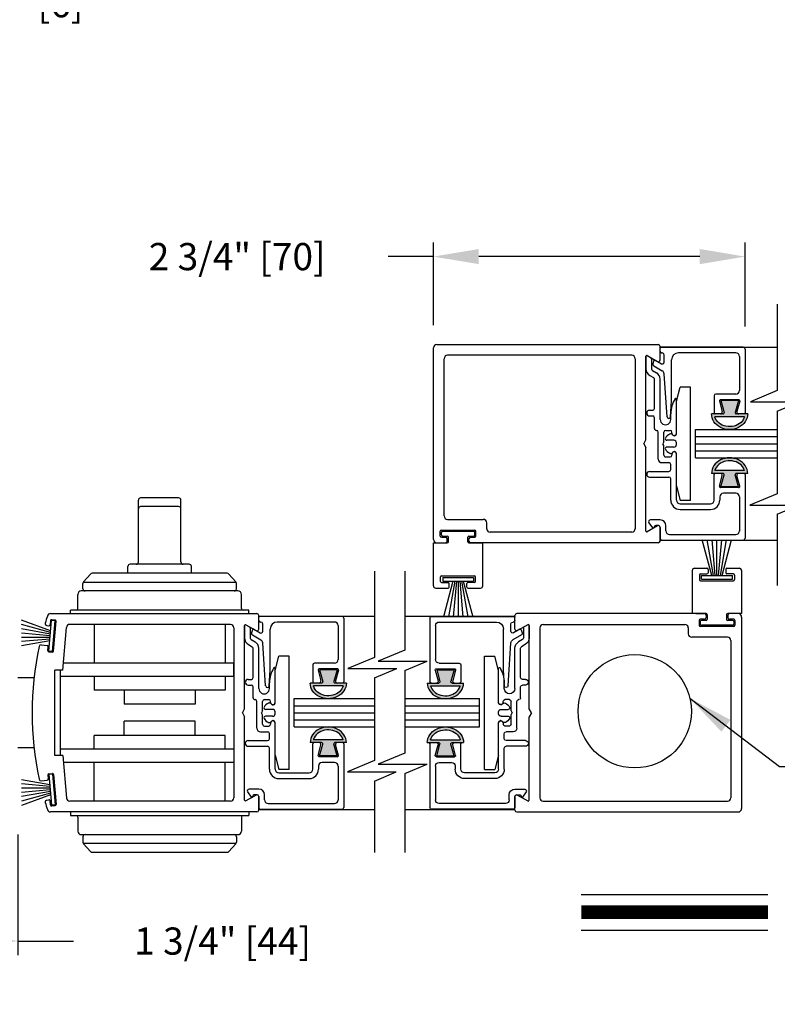
# Model space of a CAD drawing. Extents: x 0 to 20, y 0.1 to 10.5.
# Drawn here: x 1 to 2.6, y 2.7 to 4.9 of the extents above; entities that cross this region are included whole.
import ezdxf

# ---------------------------------------------------------------- set-up
doc = ezdxf.new("R2010")
doc.units = 0
doc.header["$MEASUREMENT"] = 0
doc.layers.get('0').update_dxf_attribs({"linetype": 'CONTINUOUS'})
doc.layers.get('DEFPOINTS').update_dxf_attribs({"linetype": 'CONTINUOUS'})
doc.styles.add('ROMANS', font='romans.shx', dxfattribs={"height": 0.06})
doc.dimstyles.get("Standard").update_dxf_attribs({"dimscale": 0, "dimtxt": 0.0625, "dimasz": 0.1, "dimexe": 0.03125, "dimexo": 0.05, "dimgap": 0.05, "dimtad": 0, "dimdec": 6, "dimlfac": 4, "dimzin": 4, "dimdsep": 46, "dimlunit": 5, "dimtxsty": 'ROMANS', "dimcen": 0.09, "dimadec": 0, "dimazin": 0, "dimtfac": 1, "dimtdec": 6, "dimtofl": 0, "dimtmove": 0, "dimatfit": 3, "dimfxl": 0, "dimfrac": 2, "dimtolj": 1, "dimtzin": 4, "dimarcsym": 0})

# ---------------------------------------------------------------- blocks, each defined once
blk = doc.blocks.new('*D57')
at = {"color": 0, "lineweight": -2}
for p, q in [((0.5307, 3.067), (0.5307, 2.7934)), ((0.9682, 3.0598), (0.9682, 2.7934)), ((0.6307, 2.8247), (0.8682, 2.8247)), ((0.9682, 2.8247), (1.091, 2.8247))]:
    blk.add_line(p, q, dxfattribs=at)
at = {"color": 0}
for points in [[(0.6307, 2.8414), (0.6307, 2.808), (0.5307, 2.8247)], [(0.8682, 2.8414), (0.8682, 2.808), (0.9682, 2.8247)]]:
    blk.add_solid(points, dxfattribs=at)
at = {"layer": 'DEFPOINTS', "color": 0}
for p in [(0.5307, 3.117), (0.9682, 3.1098), (0.5307, 2.8247)]:
    blk.add_point(p, dxfattribs=at)
at = {"color": 0, "insert": (1.4196, 2.8247), "char_height": 0.06, "attachment_point": 5, "style": 'ROMANS'}
blk.add_mtext('\\A1;1 3/4" [44]', dxfattribs=at)
blk = doc.blocks.new('*D58')
at = {"color": 0, "lineweight": -2}
for p, q in [((1.8847, 4.1832), (1.8847, 4.366)), ((2.5722, 4.1807), (2.5722, 4.366)), ((1.8847, 4.3347), (1.7847, 4.3347)), ((2.4722, 4.3347), (1.9847, 4.3347))]:
    blk.add_line(p, q, dxfattribs=at)
at = {"color": 0}
for points in [[(1.9847, 4.3514), (1.9847, 4.3181), (1.8847, 4.3347)], [(2.4722, 4.3514), (2.4722, 4.3181), (2.5722, 4.3347)]]:
    blk.add_solid(points, dxfattribs=at)
at = {"layer": 'DEFPOINTS', "color": 0}
for p in [(2.5722, 4.3347), (1.8847, 4.1332), (2.5722, 4.1307)]:
    blk.add_point(p, dxfattribs=at)
at = {"color": 0, "insert": (1.4518, 4.3347), "char_height": 0.06, "attachment_point": 5, "style": 'ROMANS'}
blk.add_mtext('\\A1;2 3/4" [70]', dxfattribs=at)
blk = doc.blocks.new('*D60')
at = {"color": 0, "lineweight": -2}
for p, q in [((0.4691, 4.7805), (0.4691, 4.9239)), ((0.5307, 4.7805), (0.5307, 4.9239)), ((0.3691, 4.8926), (0.2691, 4.8926)), ((0.6307, 4.8926), (0.7307, 4.8926))]:
    blk.add_line(p, q, dxfattribs=at)
at = {"color": 0}
for points in [[(0.3691, 4.9093), (0.3691, 4.8759), (0.4691, 4.8926)], [(0.6307, 4.9093), (0.6307, 4.8759), (0.5307, 4.8926)]]:
    blk.add_solid(points, dxfattribs=at)
at = {"layer": 'DEFPOINTS', "color": 0}
for p in [(0.5307, 4.8926), (0.4691, 4.7305), (0.5307, 4.7305)]:
    blk.add_point(p, dxfattribs=at)
at = {"color": 0, "insert": (0.9722, 4.8926), "char_height": 0.06, "attachment_point": 5, "style": 'ROMANS'}
blk.add_mtext('\\A1;1/4" [6]', dxfattribs=at)
blk = doc.blocks.new('Glazing System - ¼ Square')
at = {"ltscale": 0.25}
h = blk.add_hatch(color=256, dxfattribs=at)
edge = h.paths.add_edge_path()
edge.add_line((-0.0689, 0.1352), (-0.0951, 0.1282))
edge.add_line((-0.0951, 0.1282), (-0.0951, 0.1668))
edge.add_line((-0.0951, 0.1668), (-0.0689, 0.1598))
edge.add_ellipse((-0.0682, 0.1622), major_axis=(0.00177, 0.00177), ratio=1, start_angle=210, end_angle=315)
edge.add_line((-0.0657, 0.1622), (-0.0657, 0.1874))
edge.add_ellipse((-0.0657, 0.1475), major_axis=(0, 0.0399), ratio=0.86485, start_angle=180, end_angle=360, ccw=False)
edge.add_line((-0.0657, 0.1076), (-0.0657, 0.1328))
edge.add_ellipse((-0.0682, 0.1328), major_axis=(0.00177, 0.00177), ratio=1, start_angle=315, end_angle=420)
edge = h.paths.add_edge_path(flags=16)
edge.add_spline(control_points=[(-0.0595, 0.1147), (-0.0592, 0.1148), (-0.0588, 0.1149), (-0.049, 0.118), (-0.0408, 0.1276), (-0.0359, 0.1513), (-0.0395, 0.1647), (-0.0506, 0.1765), (-0.055, 0.179), (-0.0595, 0.1803)], knot_values=[3.372007, 3.372007, 3.372007, 3.372007, 3.410461, 3.410461, 4.476728, 4.476728, 5.542995, 5.542995, 6.052511, 6.052511, 6.052511, 6.052511], degree=3, periodic=0)
edge.add_line((-0.0595, 0.1803), (-0.0595, 0.1147))
h = blk.add_hatch(color=256, dxfattribs=at)
edge = h.paths.add_edge_path()
edge.add_line((0.0951, 0.1282), (0.0689, 0.1352))
edge.add_ellipse((0.0682, 0.1328), major_axis=(0.00177, 0.00177), ratio=1, start_angle=30, end_angle=135)
edge.add_line((0.0657, 0.1328), (0.0657, 0.1076))
edge.add_ellipse((0.0657, 0.1475), major_axis=(0, 0.0399), ratio=0.86485, start_angle=0, end_angle=180, ccw=False)
edge.add_line((0.0657, 0.1874), (0.0657, 0.1622))
edge.add_ellipse((0.0682, 0.1622), major_axis=(0.00177, 0.00177), ratio=1, start_angle=135, end_angle=240)
edge.add_line((0.0689, 0.1598), (0.0951, 0.1668))
edge.add_line((0.0951, 0.1668), (0.0951, 0.1282))
edge = h.paths.add_edge_path(flags=16)
edge.add_spline(control_points=[(0.0595, 0.1803), (0.055, 0.179), (0.0506, 0.1765), (0.0395, 0.1647), (0.0359, 0.1513), (0.0408, 0.1276), (0.049, 0.118), (0.0588, 0.1149), (0.0592, 0.1148), (0.0595, 0.1147)], knot_values=[3.372007, 3.372007, 3.372007, 3.372007, 3.881524, 3.881524, 4.94779, 4.94779, 6.014057, 6.014057, 6.052511, 6.052511, 6.052511, 6.052511], degree=3, periodic=0)
edge.add_line((0.0595, 0.1147), (0.0595, 0.1803))
for p, q in [((-0.2128, 0.1777), (-0.2128, -0.004)), ((-0.2088, 0.1818), (-0.0683, 0.1818)), ((-0.0657, 0.1874), (-0.0657, 0.1622)), ((-0.0657, 0.1793), (-0.0657, 0.1675)), ((-0.0595, 0.1803), (-0.0595, 0.1147)), ((0.0595, 0.1803), (0.0595, 0.1147)), ((0.0657, 0.1874), (0.0657, 0.1622)), ((0.0657, 0.1793), (0.0657, 0.1675)), ((0.0682, 0.1818), (0.2092, 0.1818)), ((0.2127, -0.0017), (0.2127, 0.1777)), ((-0.2003, 0.1613), (-0.2003, 0.0348)), ((-0.1923, 0.1693), (-0.1175, 0.1693)), ((-0.1095, 0.1613), (-0.1095, 0.1173)), ((-0.097, 0.1674), (-0.097, 0.1276)), ((-0.0951, 0.1668), (-0.0951, 0.1282)), ((-0.0951, 0.1668), (-0.0689, 0.1598)), ((-0.0939, 0.1698), (-0.0708, 0.1636)), ((0.0951, 0.1668), (0.0689, 0.1598)), ((0.0939, 0.1698), (0.0708, 0.1636)), ((0.0951, 0.1668), (0.0951, 0.1282)), ((0.097, 0.1674), (0.097, 0.1276)), ((0.1095, 0.1613), (0.1095, 0.1338)), ((0.1175, 0.1693), (0.1927, 0.1693)), ((0.2002, 0.0148), (0.2002, 0.1613)), ((-0.0951, 0.1282), (-0.0689, 0.1352)), ((-0.0939, 0.1252), (-0.0708, 0.1314)), ((-0.0657, 0.1328), (-0.0657, 0.1076)), ((0.0657, 0.1328), (0.0657, 0.1076)), ((0.0951, 0.1282), (0.0689, 0.1352)), ((0.0939, 0.1252), (0.0708, 0.1314)), ((-0.1055, 0.1133), (-0.0683, 0.1133)), ((-0.0657, 0.1275), (-0.0657, 0.1158)), ((0.0657, 0.1275), (0.0657, 0.1158)), ((0.1245, 0.1133), (0.0682, 0.1133)), ((0.1175, 0.1258), (0.1245, 0.1258)), ((0.1325, 0.0383), (0.1325, 0.1053)), ((0.145, 0.0383), (0.145, 0.1053)), ((0.125, 0.0615), (-0.125, 0.0615)), ((-0.125, 0.0615), (-0.125, 0.0386)), ((0.125, 0.0615), (0.125, 0.0386)), ((-0.0937, 0.0302), (-0.125, 0.0386)), ((-0.023, 0.0302), (-0.098, 0.0302)), ((-0.0195, 0.0218), (-0.019, 0.0222)), ((-0.0173, 0.0255), (-0.0173, 0.0263)), ((-0.0075, 0.0248), (-0.0075, 0.0088)), ((0.002, 0.0302), (-0.002, 0.0302)), ((0.0075, 0.0248), (0.0075, 0.0088)), ((0.0173, 0.0255), (0.0173, 0.0263)), ((0.0195, 0.0218), (0.019, 0.0222)), ((0.0937, 0.0302), (0.0213, 0.0302)), ((0.1245, 0.0302), (0.023, 0.0302)), ((0.0937, 0.0302), (0.125, 0.0386)), ((-0.1798, 0.003), (-0.1963, 0.003)), ((-0.0942, 0.0193), (-0.1848, 0.0193)), ((-0.0595, 0.0174), (-0.0942, 0.0193)), ((-0.0535, 0.0178), (-0.0662, 0.0178)), ((-0.0292, 0.0065), (-0.0292, 0.0162)), ((-0.023, 0.0203), (-0.0252, 0.0203)), ((-0.0044, 0.0025), (-0.0252, 0.0025)), ((-0.0043, 0.0025), (0, 0)), ((0.0043, 0.0025), (0, 0)), ((0.0252, 0.0025), (0.0043, 0.0025)), ((0.023, 0.0203), (0.0252, 0.0203)), ((0.0293, 0.0065), (0.0293, 0.0162)), ((0.0418, -0.002), (0.0418, 0.0138)), ((0.0572, 0.0178), (0.0458, 0.0178)), ((0.0612, -0.0293), (0.0612, 0.0138)), ((0.0737, -0.0292), (0.0737, 0.0138)), ((0.1245, 0.0178), (0.0777, 0.0178)), ((0.1922, 0.0068), (0.1808, 0.0068)), ((-0.2043, -0.0057), (-0.211, -0.0057)), ((-0.2003, -0.001), (-0.2003, -0.0017)), ((-0.1843, -0.0168), (-0.1763, -0.003)), ((-0.1834, -0.0193), (-0.1765, -0.0218)), ((-0.1717, -0.02), (-0.1607, -0.001)), ((-0.1615, -0.0225), (-0.1566, -0.014)), ((-0.1507, -0.0287), (-0.1458, -0.0202)), ((-0.0535, -0.0057), (-0.1423, -0.0057)), ((-0.0778, -0.0182), (-0.1423, -0.0182)), ((-0.0332, -0.0182), (-0.0572, -0.0182)), ((-0.0292, -0.0142), (-0.0292, -0.014)), ((0.0338, -0.01), (-0.0252, -0.01)), ((0.1683, -0.0057), (0.1683, -0.0273)), ((0.1808, -0.0097), (0.1808, -0.0155)), ((0.1848, -0.0057), (0.2087, -0.0057)), ((-0.1944, -0.0344), (-0.1899, -0.0265)), ((-0.0738, -0.0292), (-0.0738, -0.0222)), ((-0.0612, -0.0292), (-0.0612, -0.0222)), ((0.1746, -0.0306), (0.186, -0.0227))]:
    blk.add_line(p, q)
for p, q in [((-0.0213, 0.0302), (-0.0937, 0.0302)), ((-0.0595, 0.0094), (-0.1544, 0.003)), ((-0.1929, -0.037), (-0.165, -0.037)), ((-0.1864, -0.0245), (-0.165, -0.0245))]:
    blk.add_line(p, q, dxfattribs=at)
for centre, radius, start, end in [((-0.2088, 0.1777), 0.004, 90, 180), ((-0.0683, 0.1793), 0.0025, 0, 90), ((-0.0683, 0.1793), 0.0025, 0, 90), ((0.0682, 0.1793), 0.0025, 90, 180), ((0.2087, 0.1777), 0.004, 360, 90), ((-0.1923, 0.1613), 0.008, 90, 180), ((-0.1175, 0.1613), 0.008, 0, 90), ((-0.0945, 0.1674), 0.0025, 75, 180), ((-0.0697, 0.1675), 0.004, 255, 0), ((-0.0683, 0.1622), 0.0025, 255, 0), ((0.0697, 0.1675), 0.004, 180, 285), ((0.0682, 0.1622), 0.0025, 180, 285), ((0.0945, 0.1674), 0.0025, 0, 105), ((0.1175, 0.1613), 0.008, 90, 180), ((0.1922, 0.1613), 0.008, 360, 90), ((-0.0697, 0.1275), 0.004, 0, 105), ((-0.0683, 0.1328), 0.0025, 0, 105), ((0.0682, 0.1328), 0.0025, 75, 180), ((0.0697, 0.1275), 0.004, 75, 180), ((0.1175, 0.1338), 0.008, 180, 270), ((-0.1055, 0.1173), 0.004, 180, 270), ((-0.0945, 0.1276), 0.0025, 180, 285), ((-0.0683, 0.1158), 0.0025, 270, 0), ((-0.0683, 0.1158), 0.0025, 270, 0), ((0.0682, 0.1158), 0.0025, 180, 270), ((0.0945, 0.1276), 0.0025, 255, 0), ((0.1245, 0.1053), 0.0205, 0, 90), ((0.1245, 0.1053), 0.008, 0, 90), ((-0.1848, 0.0348), 0.0155, 180, 270), ((-0.098, 0.0285), 0.00175, 90, 238.4137), ((-0.0662, 0.0803), 0.0625, 238.4137, 270), ((-0.023, 0.0252), 0.005, 270, 90), ((-0.0165, 0.0175), 0.00525, 125, 205.091), ((-0.0213, 0.0263), 0.004, 0, 90), ((-0.0213, 0.0255), 0.004, 305, 0), ((-0.002, 0.0248), 0.0055, 90, 180), ((0.002, 0.0248), 0.0055, 0, 90), ((0.0213, 0.0263), 0.004, 90, 180), ((0.0213, 0.0255), 0.004, 180, 235), ((0.023, 0.0252), 0.005, 90, 270), ((0.0165, 0.0175), 0.00525, 334.909, 55), ((0.1245, 0.0383), 0.008, 270, 0), ((0.1245, 0.0383), 0.0205, 270, 0), ((-0.1963, -0.001), 0.004, 90, 180), ((-0.1798, -0.001), 0.004, 330, 90), ((-0.1538, -0.005), 0.008, 93.8984, 150), ((-0.0535, 0.006), 0.0117, 270, 90), ((-0.0252, 0.0162), 0.004, 90, 180), ((-0.0252, 0.0065), 0.004, 180, 270), ((-0.0027, 0.024), 0.0205, 205.091, 242.1408), ((-0.0107, 0.0088), 0.00325, 242.1408, 360), ((0.0107, 0.0088), 0.00325, 180, 297.8592), ((0.0027, 0.024), 0.0205, 297.8592, 334.909), ((0.0252, 0.0162), 0.004, 0, 90), ((0.0252, 0.0065), 0.004, 270, 0), ((0.0458, 0.0138), 0.004, 90, 180), ((0.0572, 0.0138), 0.004, 0, 90), ((0.0777, 0.0138), 0.004, 90, 180), ((0.1808, -0.0057), 0.0125, 90, 180), ((0.1922, 0.0148), 0.008, 270, 360), ((-0.211, -0.004), 0.00175, 180, 270), ((-0.2043, -0.0017), 0.004, 270, 0), ((-0.1828, -0.0176), 0.00175, 150, 250), ((-0.1752, -0.018), 0.004, 250, 330), ((-0.1423, -0.0222), 0.0165, 90, 150), ((-0.1423, -0.0222), 0.004, 90, 150), ((-0.0778, -0.0222), 0.004, 0, 90), ((-0.0572, -0.0222), 0.004, 90, 180), ((-0.0332, -0.0142), 0.004, 270, 0), ((-0.0252, -0.014), 0.004, 90, 180), ((0.0338, -0.002), 0.008, 270, 0), ((0.1848, -0.0097), 0.004, 90, 180), ((0.1848, -0.0155), 0.004, 180, 271.4714), ((0.185, -0.0213), 0.00175, 304.7512, 91.4714), ((0.2087, -0.0017), 0.004, 270, 0), ((-0.0675, -0.0292), 0.00625, 180, 0), ((0.0675, -0.0292), 0.00625, 180, 0), ((0.1723, -0.0273), 0.004, 180, 304.7512)]:
    blk.add_arc(centre, radius, start, end)
for centre, radius, start, end in [((-0.0598, 0.0134), 0.004, 273.8984, 87), ((-0.1929, -0.0352), 0.00175, 150, 270), ((-0.1864, -0.0285), 0.004, 90, 150), ((-0.165, -0.0205), 0.004, 270, 330), ((-0.165, -0.0205), 0.0165, 270, 330)]:
    blk.add_arc(centre, radius, start, end, dxfattribs=at)
at = {"extrusion": (0, 0, -1)}
blk.add_ellipse((-0.0657, 0.1475), major_axis=(0, 0.0399), ratio=0.86485, start_param=0, end_param=3.141593, dxfattribs=at)
blk.add_ellipse((0.0657, 0.1475), major_axis=(0, 0.0399), ratio=0.86485, start_param=0, end_param=3.141593)
for points in [[(-0.0595, 0.1803), (-0.055, 0.179), (-0.0506, 0.1765), (-0.0395, 0.1647), (-0.0359, 0.1513), (-0.0408, 0.1276), (-0.049, 0.118), (-0.0588, 0.1149), (-0.0592, 0.1148), (-0.0595, 0.1147)], [(0.0595, 0.1803), (0.055, 0.179), (0.0506, 0.1765), (0.0395, 0.1647), (0.0359, 0.1513), (0.0408, 0.1276), (0.049, 0.118), (0.0588, 0.1149), (0.0592, 0.1148), (0.0595, 0.1147)]]:
    blk.add_open_spline(points, degree=3, knots=[3.372007, 3.372007, 3.372007, 3.372007, 3.881524, 3.881524, 4.94779, 4.94779, 6.014057, 6.014057, 6.052511, 6.052511, 6.052511, 6.052511])

msp = doc.modelspace()

# ---------------------------------------------------------------- linework, layer by layer
for p, q in [((2.64254052, 4.22954856), (2.64254052, 4.03899479)), ((1.88466859, 3.71073406), (1.88466859, 4.13323406)), ((1.89216859, 4.14073406), (2.38066859, 4.14073406)), ((2.38466859, 4.10683213), (2.38466859, 4.13673406)), ((2.38466859, 4.13510906), (2.64254052, 4.13510906)), ((1.90841859, 3.76248406), (1.90841859, 4.10948406)), ((2.32216859, 4.11698406), (1.91591859, 4.11698406)), ((2.32966859, 4.10948406), (2.32966859, 3.73448406)), ((2.35341859, 3.93064431), (2.35341859, 4.11491504)), ((2.35604359, 4.11643058), (2.37866859, 4.10336803)), ((2.64254052, 4.03899479), (2.58407744, 4.0146514)), ((2.58407744, 4.0146514), (2.69199229, 4.0146514)), ((2.64254052, 3.99406023), (2.69199229, 4.0146514)), ((2.64254052, 3.99406023), (2.64254052, 3.8114101)), ((2.46279161, 3.95323406), (2.64254052, 3.95323406)), ((2.46279161, 3.93760906), (2.64254052, 3.93760906)), ((2.4627947, 3.89073406), (2.4627947, 3.95323406)), ((2.34841859, 3.92198406), (2.35341859, 3.93064431)), ((2.34841859, 3.92198406), (2.35341859, 3.9133238)), ((2.35341859, 3.72905308), (2.35341859, 3.9133238)), ((2.46279161, 3.92198406), (2.64254052, 3.92198406)), ((2.46279161, 3.90635906), (2.64254052, 3.90635906)), ((2.46279161, 3.89073406), (2.64254052, 3.89073406)), ((1.32261631, 3.80250342), (1.23886631, 3.80250342)), ((2.64254052, 3.8114101), (2.58280942, 3.78653872)), ((1.23386631, 3.66100342), (1.23386631, 3.79750342)), ((1.32261631, 3.78334293), (1.23886631, 3.78334293)), ((1.32761631, 3.66100342), (1.32761631, 3.79750342)), ((2.58280942, 3.78653872), (2.69072427, 3.78653872)), ((2.64254052, 3.76647554), (2.69072427, 3.78653872)), ((2.64254052, 3.76647554), (2.64254052, 3.60902312)), ((1.91591859, 3.75498406), (1.99466859, 3.75498406)), ((2.00216859, 3.73448406), (2.00216859, 3.74748406)), ((2.37866859, 3.74060008), (2.35604359, 3.72753753)), ((2.38466859, 3.70723406), (2.38466859, 3.73713598)), ((1.89966859, 3.71823406), (1.89966859, 3.72873406)), ((1.90216859, 3.73123406), (1.97591859, 3.73123406)), ((1.90216859, 3.72073406), (1.90216859, 3.72623406)), ((1.90216859, 3.71573406), (1.91129359, 3.71573406)), ((1.90466859, 3.72873406), (1.97341859, 3.72873406)), ((1.90466859, 3.71823406), (1.91529359, 3.71823406)), ((1.91779359, 3.70573406), (1.91779359, 3.71573406)), ((1.96029359, 3.70573406), (1.96029359, 3.71573406)), ((1.96279359, 3.71823406), (1.97341859, 3.71823406)), ((1.96679359, 3.71573406), (1.97591859, 3.71573406)), ((1.97591859, 3.72073406), (1.97591859, 3.72623406)), ((1.97841859, 3.71823406), (1.97841859, 3.72873406)), ((2.32216859, 3.72698406), (2.00966859, 3.72698406)), ((1.88466859, 3.70323406), (1.91529359, 3.70323406)), ((1.88466859, 3.60823406), (1.88466859, 3.70323406)), ((1.89216859, 3.70323406), (1.91129359, 3.70323406)), ((1.91529359, 3.70723406), (1.91529359, 3.71173406)), ((1.96279359, 3.70723406), (1.96279359, 3.71173406)), ((1.96279359, 3.70323406), (1.99341859, 3.70323406)), ((2.38066859, 3.70323406), (1.96679359, 3.70323406)), ((1.98591859, 3.70323406), (1.96716859, 3.70323406)), ((1.99341859, 3.60823406), (1.99341859, 3.70323406)), ((2.38466859, 3.70885906), (2.64254052, 3.70885906)), ((2.49872784, 3.63131565), (2.47764871, 3.70998406)), ((2.50247784, 3.63131565), (2.48860648, 3.70998406)), ((2.50622784, 3.63131565), (2.49934525, 3.70998406)), ((2.50997784, 3.63131565), (2.50997784, 3.70998406)), ((2.51372784, 3.63131565), (2.52061044, 3.70998406)), ((2.51747784, 3.63131565), (2.53134921, 3.70998406)), ((2.52122784, 3.63131565), (2.54230698, 3.70998406)), ((1.21074131, 3.63600342), (1.21074131, 3.65100342)), ((1.34574131, 3.65600342), (1.21574131, 3.65600342)), ((1.35074131, 3.63600342), (1.35074131, 3.65100342)), ((1.12799959, 3.63432523), (1.11275426, 3.61717424)), ((1.42974598, 3.63600342), (1.13173664, 3.63600342)), ((1.43348302, 3.63432523), (1.44872835, 3.61717424)), ((1.75451044, 3.64083061), (1.75451044, 3.45027683)), ((1.82156992, 3.64085077), (1.82156992, 3.46662955)), ((1.90029359, 3.61823406), (1.90029359, 3.62823406)), ((1.90279359, 3.63073406), (1.97529359, 3.63073406)), ((1.97779359, 3.61823406), (1.97779359, 3.62823406)), ((2.45560609, 3.64198406), (2.45560609, 3.54698406)), ((2.46060284, 3.64698406), (2.48797784, 3.64698406)), ((2.47123109, 3.63198406), (2.47123109, 3.62198406)), ((2.47372784, 3.63448406), (2.48797784, 3.63448406)), ((2.47597784, 3.63131565), (2.54397784, 3.63131565)), ((2.47598109, 3.62331565), (2.47598109, 3.63131565)), ((2.49047784, 3.64448406), (2.49047784, 3.63698406)), ((2.52947784, 3.64448406), (2.52947784, 3.63698406)), ((2.53197784, 3.64698406), (2.55935284, 3.64698406)), ((2.54622784, 3.63448406), (2.53197784, 3.63448406)), ((2.54398109, 3.62331565), (2.54398109, 3.63131565)), ((2.54873109, 3.63198406), (2.54873109, 3.62198406)), ((2.56435609, 3.64198406), (2.56435609, 3.54698406)), ((1.11149131, 3.60200342), (1.11149131, 3.61385242)), ((1.44961583, 3.61575342), (1.11186678, 3.61575342)), ((1.44999131, 3.60200342), (1.44999131, 3.61385242)), ((1.90279359, 3.61573406), (1.91704359, 3.61573406)), ((1.90504359, 3.62690247), (1.90504359, 3.61890247)), ((1.90504359, 3.62690247), (1.97304359, 3.62690247)), ((1.90504359, 3.61890247), (1.97304359, 3.61890247)), ((1.92779359, 3.61890247), (1.90671446, 3.54023406)), ((1.93154359, 3.61890247), (1.91767223, 3.54023406)), ((1.91954359, 3.60573406), (1.91954359, 3.61323406)), ((1.93529359, 3.61890247), (1.928411, 3.54023406)), ((1.93904359, 3.61890247), (1.93904359, 3.54023406)), ((1.94279359, 3.61890247), (1.94967619, 3.54023406)), ((1.94654359, 3.61890247), (1.96041496, 3.54023406)), ((1.95029359, 3.61890247), (1.97137273, 3.54023406)), ((1.95854359, 3.60573406), (1.95854359, 3.61323406)), ((1.97529359, 3.61573406), (1.96104359, 3.61573406)), ((1.97304359, 3.62690247), (1.97304359, 3.61890247)), ((2.47373109, 3.61948406), (2.54623109, 3.61948406)), ((2.47598109, 3.62331565), (2.54398109, 3.62331565)), ((1.10049131, 3.55825342), (1.10049131, 3.58950342)), ((1.45349131, 3.59700342), (1.10799131, 3.59700342)), ((1.46099131, 3.55825342), (1.46099131, 3.58950342)), ((1.88966859, 3.60323406), (1.91704359, 3.60323406)), ((1.96104359, 3.60323406), (1.98841859, 3.60323406)), ((1.04043159, 3.54698406), (1.49549131, 3.54698406)), ((1.08424131, 3.54700342), (1.08424131, 3.55450342)), ((1.47724131, 3.55450342), (1.08424131, 3.55450342)), ((1.47724131, 3.54700342), (1.47724131, 3.55450342)), ((1.49949131, 3.51308213), (1.49949131, 3.54298406)), ((1.49949131, 3.54135906), (1.75451044, 3.54135906)), ((1.82156992, 3.54135906), (2.06435609, 3.54135906)), ((2.06435609, 3.51308213), (2.06435609, 3.54298406)), ((2.48223109, 3.54698406), (2.06835609, 3.54698406)), ((2.48623109, 3.54698406), (2.45560609, 3.54698406)), ((2.46310609, 3.54698406), (2.48185609, 3.54698406)), ((2.48623109, 3.54298406), (2.48623109, 3.53848406)), ((2.48873109, 3.54448406), (2.48873109, 3.53448406)), ((2.53123109, 3.54448406), (2.53123109, 3.53448406)), ((2.56435609, 3.54698406), (2.53373109, 3.54698406)), ((2.53373109, 3.54298406), (2.53373109, 3.53848406)), ((2.55685609, 3.54698406), (2.53773109, 3.54698406)), ((1.04039698, 3.50944688), (0.97605601, 3.53286507)), ((1.04007014, 3.50571115), (0.97605601, 3.52286368)), ((1.03184216, 3.52086091), (1.03670938, 3.52043508)), ((1.03645318, 3.46436907), (1.04237977, 3.53211031)), ((1.04018037, 3.53142439), (1.03941776, 3.52270768)), ((1.05034933, 3.53141306), (1.04237977, 3.53211031)), ((1.04288875, 3.53369698), (1.05036021, 3.53304331)), ((1.04442274, 3.46367182), (1.05034933, 3.53141306)), ((1.04685874, 3.46433704), (1.05263281, 3.53033494)), ((1.43699131, 3.52323406), (1.08272476, 3.52323406)), ((1.13624131, 3.52323406), (1.13624131, 3.43762842)), ((1.42524131, 3.52323406), (1.42524131, 3.43762842)), ((1.46824131, 3.33689431), (1.46824131, 3.52116504)), ((1.47086631, 3.52268058), (1.49349131, 3.50961803)), ((2.09298109, 3.52268058), (2.07035609, 3.50961803)), ((2.09560609, 3.33689431), (2.09560609, 3.52116504)), ((2.12685609, 3.52323406), (2.43935609, 3.52323406)), ((2.47060609, 3.53198406), (2.47060609, 3.52148406)), ((2.48223109, 3.53448406), (2.47310609, 3.53448406)), ((2.47310609, 3.52948406), (2.47310609, 3.52398406)), ((2.48623109, 3.53198406), (2.47560609, 3.53198406)), ((2.54435609, 3.52148406), (2.47560609, 3.52148406)), ((2.54435609, 3.53198406), (2.53373109, 3.53198406)), ((2.54685609, 3.53448406), (2.53773109, 3.53448406)), ((2.54685609, 3.52948406), (2.54685609, 3.52398406)), ((2.54935609, 3.53198406), (2.54935609, 3.52148406)), ((2.56435609, 3.53948406), (2.56435609, 3.11698406)), ((1.03974331, 3.50197542), (0.97605601, 3.51320521)), ((1.03941648, 3.49823969), (0.97605601, 3.50378301)), ((1.06704915, 3.42261378), (1.0752533, 3.51638772)), ((1.44449131, 3.51573406), (1.44449131, 3.14073406)), ((2.11935609, 3.51573406), (2.11935609, 3.14073406)), ((2.44685609, 3.51573406), (2.44685609, 3.50273406)), ((2.54685609, 3.51898406), (2.47310609, 3.51898406)), ((1.03908964, 3.49450396), (0.97605601, 3.49450396)), ((1.03876281, 3.49076823), (0.97605601, 3.48528209)), ((1.03843597, 3.4870325), (0.97605601, 3.47603322)), ((1.01957123, 3.47801736), (1.03289632, 3.47685157)), ((2.53310609, 3.49523406), (2.45435609, 3.49523406)), ((2.54060609, 3.48773406), (2.54060609, 3.14073406)), ((1.0344063, 3.46542649), (1.03516892, 3.47414319)), ((1.04442274, 3.46367182), (1.03645318, 3.46436907)), ((1.0366789, 3.46271811), (1.04415036, 3.46206444)), ((1.82156992, 3.46662955), (1.76310684, 3.44228617)), ((1.44480381, 3.43762842), (1.06836276, 3.43762842)), ((1.44480381, 3.40810906), (1.44480381, 3.43760906)), ((1.75451044, 3.45027683), (1.69604736, 3.42593345)), ((1.76310684, 3.44228617), (1.87102169, 3.44228617)), ((1.82156992, 3.421695), (1.87102169, 3.44228617)), ((1.06704915, 3.42261378), (1.04949102, 3.42261378)), ((1.04949131, 3.23385433), (1.04949131, 3.42261378)), ((1.06199131, 3.23385433), (1.06199131, 3.42261378)), ((1.69604736, 3.42593345), (1.80396221, 3.42593345)), ((1.75451044, 3.40534228), (1.80396221, 3.42593345)), ((1.82156992, 3.421695), (1.82156992, 3.23948111)), ((1.00387345, 3.40573406), (0.96824131, 3.40573406)), ((1.44480381, 3.40812842), (1.06199131, 3.40812842)), ((1.13624131, 3.40812842), (1.13624131, 3.37825342)), ((1.42524131, 3.40812842), (1.42524131, 3.37825342)), ((1.75451044, 3.40534228), (1.75451044, 3.22269214)), ((1.42524131, 3.37825342), (1.13624131, 3.37825342)), ((1.20261631, 3.37825342), (1.20261631, 3.34700342)), ((1.35886631, 3.37825342), (1.35886631, 3.34700342)), ((1.35886631, 3.34700342), (1.20261631, 3.34700342)), ((1.57761432, 3.35948406), (1.75451044, 3.35948406)), ((1.57761741, 3.29698406), (1.57761741, 3.35948406)), ((1.82156992, 3.35948406), (1.98622899, 3.35948406)), ((1.98622999, 3.29698406), (1.98622999, 3.35948406)), ((1.46324131, 3.32823406), (1.46824131, 3.33689431)), ((1.46324131, 3.32823406), (1.46824131, 3.3195738)), ((1.57761432, 3.34385906), (1.75451044, 3.34385906)), ((1.57761432, 3.32823406), (1.75451044, 3.32823406)), ((1.82156992, 3.34385906), (1.98622899, 3.34385906)), ((1.82156992, 3.32823406), (1.98622899, 3.32823406)), ((2.10060609, 3.32823406), (2.09560609, 3.33689431)), ((2.10060609, 3.32823406), (2.09560609, 3.3195738)), ((1.35886631, 3.30950342), (1.20261631, 3.30950342)), ((1.20261631, 3.27825342), (1.20261631, 3.30950342)), ((1.35886631, 3.27825342), (1.35886631, 3.30950342)), ((1.46824131, 3.13530308), (1.46824131, 3.3195738)), ((1.57761432, 3.31260906), (1.75451044, 3.31260906)), ((1.82156992, 3.31260906), (1.98622899, 3.31260906)), ((2.09560609, 3.13530308), (2.09560609, 3.3195738)), ((1.57761432, 3.29698406), (1.75451044, 3.29698406)), ((1.82156992, 3.29698406), (1.98622899, 3.29698406)), ((1.42524131, 3.27825342), (1.13624131, 3.27825342)), ((1.13624131, 3.24837842), (1.13624131, 3.27825342)), ((1.42524131, 3.24837842), (1.42524131, 3.27825342)), ((1.00387345, 3.25073406), (0.96824131, 3.25073406)), ((1.44480381, 3.24837842), (1.06199131, 3.24837842)), ((1.44480381, 3.24835906), (1.44480381, 3.21885906)), ((1.82156992, 3.23948111), (1.76310684, 3.21513772)), ((1.06704915, 3.23385433), (1.04949102, 3.23385433)), ((1.06704915, 3.23385433), (1.0752533, 3.14008039)), ((1.44480381, 3.21887842), (1.06835937, 3.21887842)), ((1.13624131, 3.13323406), (1.13624131, 3.21887842)), ((1.42524131, 3.13323406), (1.42524131, 3.21887842)), ((1.75451044, 3.22269214), (1.69477934, 3.19782077)), ((1.76310684, 3.21513772), (1.87102169, 3.21513772)), ((1.82156992, 3.19454655), (1.87102169, 3.21513772)), ((1.0366789, 3.19375), (1.04415036, 3.19440367)), ((1.69477934, 3.19782077), (1.80269419, 3.19782077)), ((1.75451044, 3.17775759), (1.80269419, 3.19782077)), ((1.82156992, 3.19454655), (1.82156992, 3.02032533)), ((1.03843597, 3.16943562), (0.97605601, 3.18043489)), ((1.01957123, 3.17845075), (1.03289632, 3.17961655)), ((1.0344063, 3.19104163), (1.03516892, 3.18232492)), ((1.04442274, 3.19279629), (1.03645318, 3.19209905)), ((1.03645318, 3.19209905), (1.04237977, 3.12435781)), ((1.04442274, 3.19279629), (1.05034933, 3.12505505)), ((1.04685874, 3.19213107), (1.05263281, 3.12613318)), ((1.75451044, 3.17775759), (1.75451044, 3.02030516)), ((1.03876281, 3.16569989), (0.97605601, 3.17118602)), ((1.03908964, 3.16196416), (0.97605601, 3.16196416)), ((1.03941648, 3.15822843), (0.97605601, 3.15268511)), ((1.03974331, 3.1544927), (0.97605601, 3.14326291)), ((1.04007014, 3.15075697), (0.97605601, 3.13360443)), ((1.04039698, 3.14702124), (0.97605601, 3.12360304)), ((1.03184216, 3.1356072), (1.03670938, 3.13603303)), ((1.04018037, 3.12504373), (1.03941776, 3.13376043)), ((1.43699131, 3.13323406), (1.08272476, 3.13323406)), ((1.49349131, 3.14685008), (1.47086631, 3.13378753)), ((1.49949131, 3.11348406), (1.49949131, 3.14338598)), ((2.06435609, 3.11348406), (2.06435609, 3.14338598)), ((2.07035609, 3.14685008), (2.09298109, 3.13378753)), ((2.12685609, 3.13323406), (2.53310609, 3.13323406)), ((1.49549131, 3.10948406), (1.04043159, 3.10948406)), ((1.05034933, 3.12505505), (1.04237977, 3.12435781)), ((1.04288875, 3.12277113), (1.05036021, 3.1234248)), ((1.08424131, 3.10950342), (1.08424131, 3.10200342)), ((1.47724131, 3.10950342), (1.47724131, 3.10200342)), ((1.49949131, 3.11510906), (1.75451044, 3.11510906)), ((1.82156992, 3.11510906), (2.06435609, 3.11510906)), ((2.06835609, 3.10948406), (2.55685609, 3.10948406)), ((1.08424131, 3.10200342), (1.47724131, 3.10200342)), ((1.10049131, 3.09825342), (1.10049131, 3.06700342)), ((1.46099131, 3.09825342), (1.46099131, 3.06700342)), ((1.10799131, 3.05950342), (1.45349131, 3.05950342)), ((1.11149131, 3.05450342), (1.11149131, 3.04265441)), ((1.44999131, 3.05450342), (1.44999131, 3.04265441)), ((1.11186678, 3.04075342), (1.44961583, 3.04075342)), ((1.12799959, 3.0221816), (1.11275426, 3.03933259)), ((1.13173664, 3.02050342), (1.42974598, 3.02050342)), ((1.43348302, 3.0221816), (1.44872835, 3.03933259)), ((2.21076568, 2.92732345), (2.62241273, 2.92732345)), ((2.21076568, 2.84892345), (2.62241273, 2.84892345))]:
    msp.add_line(p, q)
at = {"const_width": 0.03}
msp.add_lwpolyline([(2.21076568, 2.88812345), (2.62241273, 2.88812345)], dxfattribs=at)
msp.add_circle((2.32862519, 3.33159813), 0.125)
for centre, radius, start, end in [((1.89216859, 4.13323406), 0.0075, 90, 180), ((2.38066859, 4.13673406), 0.004, 0, 90), ((1.91591859, 4.10948406), 0.0075, 90, 180), ((2.32216859, 4.10948406), 0.0075, 0, 90), ((2.35516859, 4.11491504), 0.00175, 60, 180), ((2.38066859, 4.10683213), 0.004, 240, 0), ((1.23886631, 3.79750342), 0.005, 90, 180), ((1.32261631, 3.79750342), 0.005, 0, 90), ((1.23886631, 3.77834293), 0.005, 90, 180), ((1.32261631, 3.77834293), 0.005, 0, 90), ((1.91591859, 3.76248406), 0.0075, 180, 270), ((1.99466859, 3.74748406), 0.0075, 0, 90), ((2.38066859, 3.73713598), 0.004, 0, 120), ((1.90216859, 3.72873406), 0.0025, 90, 180), ((1.90216859, 3.71823406), 0.0025, 180, 270), ((1.90466859, 3.72623406), 0.0025, 90, 180), ((1.90466859, 3.72073406), 0.0025, 180, 270), ((1.91129359, 3.71173406), 0.004, 0, 90), ((1.91529359, 3.71573406), 0.0025, 0, 90), ((1.96279359, 3.71573406), 0.0025, 90, 180), ((1.96679359, 3.71173406), 0.004, 90, 180), ((1.97341859, 3.72623406), 0.0025, 0, 90), ((1.97341859, 3.72073406), 0.0025, 270, 0), ((1.97591859, 3.72873406), 0.0025, 0, 90), ((1.97591859, 3.71823406), 0.0025, 270, 0), ((2.00966859, 3.73448406), 0.0075, 180, 270), ((2.32216859, 3.73448406), 0.0075, 270, 0), ((2.35516859, 3.72905308), 0.00175, 180, 300), ((1.89216859, 3.71073406), 0.0075, 180, 270), ((1.91129359, 3.70723406), 0.004, 270, 0), ((1.91529359, 3.70573406), 0.0025, 270, 0), ((1.96279359, 3.70573406), 0.0025, 180, 270), ((1.96679359, 3.70723406), 0.004, 180, 270), ((2.38066859, 3.70723406), 0.004, 270, 0), ((1.21574131, 3.65100342), 0.005, 90, 180), ((1.22886631, 3.66100342), 0.005, 270, 0), ((1.33261631, 3.66100342), 0.005, 180, 270), ((1.34574131, 3.65100342), 0.005, 360, 90), ((1.13173664, 3.63100342), 0.005, 90, 138.36646066), ((1.42974598, 3.63100342), 0.005, 41.63353934, 90), ((1.90279359, 3.62823406), 0.0025, 90, 180), ((1.97529359, 3.62823406), 0.0025, 0, 90), ((2.46060284, 3.64198406), 0.005, 90, 180), ((2.47372784, 3.63198406), 0.0025, 90, 180), ((2.48797784, 3.64448406), 0.0025, 0, 90), ((2.48797784, 3.63698406), 0.0025, 270, 0), ((2.53197784, 3.64448406), 0.0025, 90, 180), ((2.53197784, 3.63698406), 0.0025, 180, 270), ((2.54622784, 3.63198406), 0.0025, 0, 90), ((2.55935284, 3.64198406), 0.005, 0, 90), ((1.11649131, 3.61385242), 0.005, 138.36646066, 180), ((1.44499131, 3.61385242), 0.005, 0, 41.63353934), ((1.88966859, 3.60823406), 0.005, 180, 270), ((1.90279359, 3.61823406), 0.0025, 180, 270), ((1.91704359, 3.61323406), 0.0025, 0, 90), ((1.96104359, 3.61323406), 0.0025, 90, 180), ((1.97529359, 3.61823406), 0.0025, 270, 0), ((1.98841859, 3.60823406), 0.005, 270, 0), ((2.47373109, 3.62198406), 0.0025, 180, 270), ((2.54623109, 3.62198406), 0.0025, 270, 0), ((1.10799131, 3.58950342), 0.0075, 90, 180), ((1.11649131, 3.60200342), 0.005, 180, 270), ((1.44499131, 3.60200342), 0.005, 270, 0), ((1.45349131, 3.58950342), 0.0075, 0, 90), ((1.91704359, 3.60573406), 0.0025, 270, 0), ((1.96104359, 3.60573406), 0.0025, 180, 270), ((1.68699102, 3.32886378), 0.6875, 161.95669675, 163.33754228), ((1.04043159, 3.53948406), 0.0075, 90, 161.95669675), ((1.09674131, 3.55825342), 0.00375, 270, 0), ((1.46474131, 3.55825342), 0.00375, 180, 270), ((1.49549131, 3.54298406), 0.004, 0, 90), ((2.06835609, 3.54298406), 0.004, 90, 180), ((2.48223109, 3.54298406), 0.004, 0, 90), ((2.48623109, 3.54448406), 0.0025, 0, 90), ((2.53373109, 3.54448406), 0.0025, 90, 180), ((2.53773109, 3.54298406), 0.004, 90, 180), ((2.55685609, 3.53948406), 0.0075, 0, 90), ((1.03219079, 3.52484569), 0.004, 163.33754228, 265), ((1.03692727, 3.52292557), 0.0025, 265, 355), ((1.04267086, 3.5312065), 0.0025, 85, 175), ((1.05014232, 3.53055283), 0.0025, 355, 85), ((1.08272476, 3.51573406), 0.0075, 90, 175), ((1.43699131, 3.51573406), 0.0075, 0, 90), ((1.46999131, 3.52116504), 0.00175, 60, 180), ((2.09385609, 3.52116504), 0.00175, 0, 120), ((2.12685609, 3.51573406), 0.0075, 90, 180), ((2.43935609, 3.51573406), 0.0075, 0, 90), ((2.47310609, 3.53198406), 0.0025, 90, 180), ((2.47310609, 3.52148406), 0.0025, 180, 270), ((2.47560609, 3.52948406), 0.0025, 90, 180), ((2.47560609, 3.52398406), 0.0025, 180, 270), ((2.48223109, 3.53848406), 0.004, 270, 360), ((2.48623109, 3.53448406), 0.0025, 270, 0), ((2.53373109, 3.53448406), 0.0025, 180, 270), ((2.53773109, 3.53848406), 0.004, 180, 270), ((2.54435609, 3.52948406), 0.0025, 360, 90), ((2.54435609, 3.52398406), 0.0025, 270, 360), ((2.54685609, 3.53198406), 0.0025, 0, 90), ((2.54685609, 3.52148406), 0.0025, 270, 0), ((1.49549131, 3.51308213), 0.004, 240, 0), ((2.06835609, 3.51308213), 0.004, 180, 300), ((2.45435609, 3.50273406), 0.0075, 180, 270), ((1.0192226, 3.47403258), 0.004, 85, 167.68350458), ((1.03267843, 3.47436108), 0.0025, 355, 85), ((2.53310609, 3.48773406), 0.0075, 0, 90), ((1.68699131, 3.32823406), 0.6875, 167.68350458, 192.31649542), ((1.03689679, 3.4652086), 0.0025, 175, 265), ((1.04436825, 3.46455493), 0.0025, 265, 355), ((1.03689679, 3.19125952), 0.0025, 95, 185), ((1.04436825, 3.19191318), 0.0025, 5, 95), ((1.0192226, 3.18243553), 0.004, 192.31649542, 275), ((1.03267843, 3.18210703), 0.0025, 275, 5), ((1.03219079, 3.13162242), 0.004, 95, 196.66245772), ((1.68699102, 3.32760433), 0.6875, 196.66245772, 198.04330325), ((1.03692727, 3.13354254), 0.0025, 5, 95), ((1.08272476, 3.14073406), 0.0075, 185, 270), ((1.43699131, 3.14073406), 0.0075, 270, 0), ((1.46999131, 3.13530308), 0.00175, 180, 300), ((1.49549131, 3.14338598), 0.004, 0, 120), ((2.06835609, 3.14338598), 0.004, 60, 180), ((2.09385609, 3.13530308), 0.00175, 240, 0), ((2.12685609, 3.14073406), 0.0075, 180, 270), ((2.53310609, 3.14073406), 0.0075, 270, 0), ((1.04043159, 3.11698406), 0.0075, 198.04330325, 270), ((1.04267086, 3.12526162), 0.0025, 185, 275), ((1.05014232, 3.12591529), 0.0025, 275, 5), ((1.49549131, 3.11348406), 0.004, 270, 0), ((2.06835609, 3.11348406), 0.004, 180, 270), ((2.55685609, 3.11698406), 0.0075, 270, 360), ((1.09674131, 3.09825342), 0.00375, 0, 90), ((1.46474131, 3.09825342), 0.00375, 90, 180), ((1.10799131, 3.06700342), 0.0075, 180, 270), ((1.45349131, 3.06700342), 0.0075, 270, 0), ((1.11649131, 3.05450342), 0.005, 90, 180), ((1.11649131, 3.04265441), 0.005, 180, 221.63353934), ((1.44499131, 3.05450342), 0.005, 0, 90), ((1.44499131, 3.04265441), 0.005, 318.36646066, 360), ((1.13173664, 3.02550342), 0.005, 221.63353934, 270), ((1.42974598, 3.02550342), 0.005, 270, 318.36646066)]:
    msp.add_arc(centre, radius, start, end)

# ---------------------------------------------------------------- block references
at = {"rotation": 270}
for p in [(2.39041859, 3.92198406), (1.50524131, 3.32823406)]:
    msp.add_blockref('Glazing System - ¼ Square', p, dxfattribs=at)
at = {"xscale": -1, "rotation": 90}
msp.add_blockref('Glazing System - ¼ Square', (2.05860609, 3.32823406), dxfattribs=at)

# ---------------------------------------------------------------- dimensions: what is measured, and where the dimension line sits
dim = msp.add_linear_dim(base=(0.53074131, 4.89260735), p1=(0.46912312, 4.73048406), p2=(0.53074131, 4.73048406), dimstyle='Standard', override={"dimscale": 1, "dimpost": '"'})
dim.commit()
dim.dimension.update_dxf_attribs({"geometry": '*D60', "text_midpoint": (0.97216988, 4.89260735)})
for base, p1, p2, picture, middle in [((2.57216859, 4.33472891), (1.88466859, 4.13323406), (2.57216859, 4.13073406), '*D58', (1.45181145, 4.33472891)), ((0.53074131, 2.82469386), (0.96824131, 3.1098496), (0.53074131, 3.11698406), '*D57', (1.41959883, 2.82469386))]:
    dim = msp.add_linear_dim(base=base, p1=p1, p2=p2, angle=180, dimstyle='Standard', override={"dimscale": 1, "dimpost": '"'})
    dim.commit()
    dim.dimension.update_dxf_attribs({"geometry": picture, "text_midpoint": middle, "dimtype": 160})

# ---------------------------------------------------------------- leaders
msp.add_leader([(2.45031396, 3.36017858), (2.64762323, 3.20966513), (2.69962173, 3.20966513)], dimstyle='Standard', override={"dimscale": 1})

doc.saveas('drawing.dxf')
